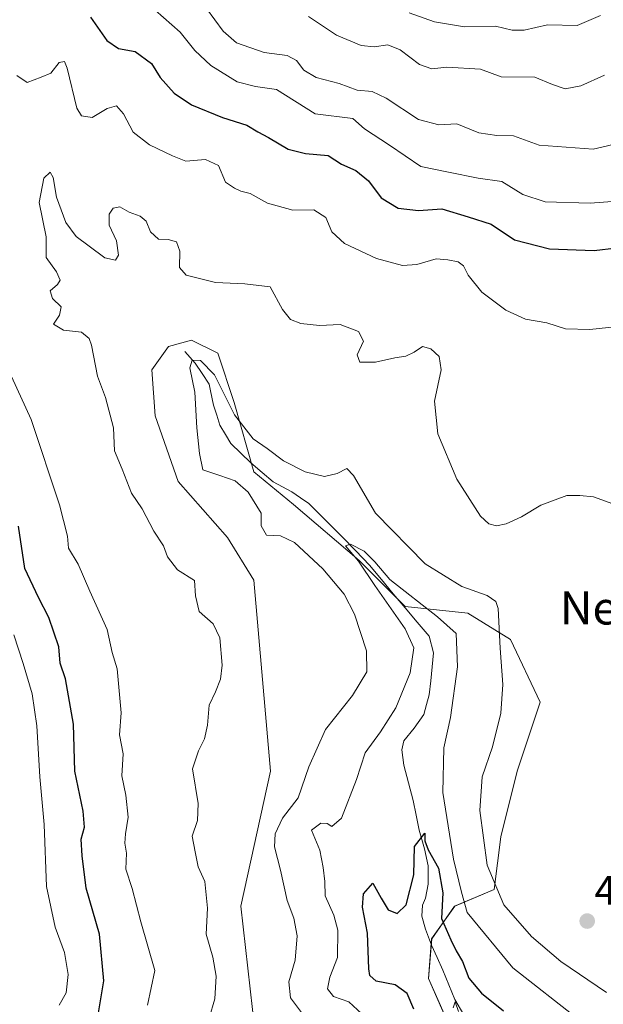
# Model space of a CAD drawing. Units: metres. Extents: x 632757 to 636261, y 4653338 to 4655722.
# Drawn here: x 634596 to 634737, y 4654062 to 4654301 of the extents above; entities that cross this region are included whole.
import ezdxf
from ezdxf.enums import TextEntityAlignment as Align

# ---------------------------------------------------------------- set-up
doc = ezdxf.new("R2010")
doc.units = ezdxf.units.M
doc.header["$MEASUREMENT"] = 0
for name, color, linetype, lineweight in [('Carátula', 7, 'Continuous', 5), ('Corriente natural lineal', 142, 'Continuous', 13), ('Curva de nivel maestra', 36, 'Continuous', 30), ('Curva de nivel normal', 36, 'Continuous', 0), ('Matorral CxS', 135, 'Continuous', 0), ('Punto de cota en terreno', 7, 'Continuous', 0), ('Rótulo de punto de cota en terreno', 19, 'Continuous', 0), ('Texto cartográfico', 19, 'Continuous', 0)]:
    doc.layers.add(name, color=color, linetype=linetype, lineweight=lineweight)
doc.styles.add('Arial', font='txt', dxfattribs={"height": 0.2})

# ---------------------------------------------------------------- blocks, each defined once
blk = doc.blocks.new('*U151')
at = {"layer": 'Matorral CxS', "color": 135, "linetype": 'Continuous', "lineweight": 0}
blk.add_polyline3d([(634701.1043, 4654053.8827, 397.1944), (634694.7283, 4654068.2367, 396.4796), (634695.5253, 4654077.8051, 397.7027), (634701.1043, 4654085.7785, 404.3105), (634710.6695, 4654089.7651, 410.7218), (634712.2635, 4654102.5233, 412.9818), (634716.2487, 4654118.4719, 413.3244), (634721.8273, 4654135.2171, 413.4273), (634714.6541, 4654150.3673, 412.0087), (634704.2919, 4654156.7461, 407.969), (634689.1493, 4654158.3417, 404.164), (634677.9901, 4654169.5055, 404.8685), (634662.0501, 4654183.0623, 406.2111), (634652.4857, 4654191.0367, 407.0272), (634647.7037, 4654207.7817, 412.3078), (634643.7177, 4654219.7425, 411.5245), (634637.3415, 4654222.9325, 411.0996), (634631.7627, 4654221.3379, 411.2243), (634627.7779, 4654215.7561, 412.7228), (634628.5745, 4654204.5925, 412.8299), (634634.1537, 4654188.6451, 412.2874), (634646.1087, 4654175.0883, 413.1351), (634652.4857, 4654164.7227, 413.6645), (634656.4711, 4654118.4735, 412.1745), (634649.2983, 4654085.7799, 412.831), (634653.2833, 4654050.6941, 412.9112)], dxfattribs=at)
blk = doc.blocks.new('*U190')
at = {"layer": 'Curva de nivel normal', "color": 36, "linetype": 'Continuous', "lineweight": 0}
blk.add_polyline3d([(634740.28, 4654182.94, 415), (634734.69, 4654184.97, 415), (634731.38, 4654185.24, 415), (634728.27, 4654185.28, 415), (634721.94, 4654182.96, 415), (634717.27, 4654180.09, 415), (634713.6, 4654178.37, 415), (634711.27, 4654177.92, 415), (634709.34, 4654178.37, 415), (634707.33, 4654180.26, 415), (634701.62, 4654189.24, 415), (634697.05, 4654200.24, 415), (634696.25, 4654208.11, 415), (634697.82, 4654215.73, 415), (634697.33, 4654218.98, 415), (634695.32, 4654220.79, 415), (634693.27, 4654221.37, 415), (634691.27, 4654220, 415), (634689.26, 4654219.04, 415), (634686.63, 4654218.65, 415), (634681.9, 4654217.6, 415), (634678.11, 4654217.54, 415), (634677.48, 4654219.36, 415), (634679.03, 4654222.65, 415), (634677.8, 4654225.02, 415), (634673.33, 4654226.68, 415), (634668.4, 4654226.47, 415), (634663.81, 4654226.96, 415), (634661.31, 4654227.92, 415), (634659.4, 4654230.33, 415), (634656.45, 4654235.83, 415), (634650.28, 4654236.57, 415), (634643.17, 4654236.87, 415), (634636.1, 4654238.69, 415), (634634.46, 4654240.49, 415), (634634.53, 4654244.46, 415), (634633.72, 4654246.72, 415), (634631.69, 4654247.29, 415), (634629.35, 4654247.41, 415), (634627.44, 4654249.14, 415), (634626.35, 4654251.71, 415), (634624.93, 4654252.94, 415), (634622.25, 4654253.94, 415), (634620.01, 4654255.21, 415), (634618.38, 4654254.87, 415), (634617.39, 4654253.45, 415), (634617.45, 4654250.76, 415), (634619.19, 4654246.98, 415), (634619.69, 4654243.5, 415), (634618.92, 4654242.3, 415), (634616.34, 4654242.9, 415), (634612.55, 4654245.72, 415), (634609.42, 4654248.02, 415), (634606.95, 4654251.46, 415), (634604.67, 4654257.6, 415), (634603.84, 4654262.3, 415), (634603.12, 4654263.61, 415), (634601.62, 4654262.14, 415), (634600.44, 4654256.31, 415), (634602.17, 4654247.96, 415), (634602.17, 4654242.92, 415), (634604.65, 4654239.45, 415), (634605.52, 4654237.49, 415), (634604.88, 4654236.36, 415), (634603.1, 4654234.89, 415), (634603.67, 4654232.98, 415), (634605.76, 4654230.98, 415), (634605.38, 4654228.93, 415), (634603.94, 4654226.77, 415), (634606.38, 4654225.3, 415), (634610.74, 4654224.82, 415), (634612.55, 4654223.34, 415), (634613.14, 4654221.69, 415), (634614.56, 4654214.16, 415), (634616.51, 4654209.05, 415), (634618.48, 4654201.65, 415), (634618.72, 4654196.12, 415), (634620.53, 4654191.64, 415), (634622.86, 4654185.83, 415), (634625.38, 4654182.03, 415), (634628.26, 4654176.64, 415), (634630.61, 4654173.1, 415), (634631.58, 4654170.44, 415), (634633.97, 4654167.29, 415), (634638.09, 4654164.66, 415), (634638.35, 4654160.99, 415), (634639.23, 4654157.15, 415), (634642.64, 4654154.14, 415), (634644.2, 4654150.8, 415), (634644.76, 4654144.15, 415), (634644.42, 4654140.74, 415), (634643.16, 4654137.66, 415), (634641.63, 4654134.43, 415), (634641.24, 4654129.62, 415), (634640.5, 4654126.28, 415), (634639.07, 4654123.4, 415), (634637.59, 4654119.04, 415), (634638.96, 4654110.67, 415), (634638.83, 4654106.54, 415), (634637.53, 4654102.71, 415), (634638.23, 4654098.92, 415), (634638.98, 4654095.26, 415), (634640.62, 4654091.74, 415), (634641.21, 4654085.26, 415), (634640.92, 4654078.99, 415), (634642.54, 4654073.36, 415), (634643.36, 4654068.79, 415), (634642.97, 4654063.27, 415), (634641.63, 4654058.65, 415)], dxfattribs=at)
blk = doc.blocks.new('*U197')
at = {"layer": 'Curva de nivel normal', "color": 36, "linetype": 'Continuous', "lineweight": 0}
blk.add_polyline3d([(634665.68, 4654057.72, 410), (634661.35, 4654063.51, 410), (634660.94, 4654067.44, 410), (634662.47, 4654072.64, 410), (634662.99, 4654078.57, 410), (634662.18, 4654082.85, 410), (634660.53, 4654087.1, 410), (634658.93, 4654094.48, 410), (634657.45, 4654100.17, 410), (634657.62, 4654103.28, 410), (634659.36, 4654107.07, 410), (634663.2, 4654112, 410), (634665.79, 4654119.5, 410), (634669.8, 4654128.55, 410), (634676.39, 4654136.77, 410), (634679.79, 4654142.57, 410), (634679.76, 4654147.65, 410), (634676.8, 4654156.52, 410), (634674.31, 4654161.36, 410), (634669.13, 4654167.52, 410), (634662.34, 4654173.88, 410), (634658.92, 4654175.5, 410), (634655.53, 4654175.62, 410), (634654.25, 4654177.9, 410), (634654.22, 4654180.99, 410), (634651.12, 4654186.11, 410), (634647.9, 4654188.8, 410), (634644.21, 4654190.13, 410), (634640.08, 4654191.45, 410), (634639.29, 4654195.46, 410), (634638.62, 4654201.69, 410), (634638.14, 4654210.31, 410), (634636.93, 4654216.2, 410), (634637.48, 4654218.09, 410), (634639.51, 4654218.01, 410), (634642.94, 4654214.54, 410), (634647.75, 4654204.78, 410), (634652.32, 4654198.99, 410), (634655.66, 4654196.63, 410), (634659.62, 4654193.64, 410), (634664.9, 4654191.02, 410), (634669.54, 4654189.91, 410), (634672.65, 4654190.56, 410), (634674.96, 4654191.82, 410), (634676.56, 4654190.14, 410), (634681.95, 4654181, 410), (634693.99, 4654168.71, 410), (634702.87, 4654163.18, 410), (634709.01, 4654161.07, 410), (634711.09, 4654159.59, 410), (634711.6, 4654157.9, 410), (634712.16, 4654148.26, 410), (634712.76, 4654139.44, 410), (634712.31, 4654132.51, 410), (634710.25, 4654124.39, 410), (634707.8, 4654117.1, 410), (634707.21, 4654108.91, 410), (634708.98, 4654095.7, 410), (634713.04, 4654086.1, 410), (634719.68, 4654078.44, 410), (634726.81, 4654072.35, 410), (634737.86, 4654064.8, 410)], dxfattribs=at)
blk = doc.blocks.new('*U213')
at = {"layer": 'Curva de nivel normal', "color": 36, "linetype": 'Continuous', "lineweight": 0}
for points in [[(634626.69, 4654061.74, 420), (634628.44, 4654070.15, 420), (634625.09, 4654081.96, 420), (634623.01, 4654090.06, 420), (634621.48, 4654094.75, 420), (634621.59, 4654098.61, 420), (634621.18, 4654100.98, 420), (634621.37, 4654103.28, 420), (634622.04, 4654107.31, 420), (634621.47, 4654112.66, 420), (634620.5, 4654117.32, 420), (634620.82, 4654122.66, 420), (634619.94, 4654127.24, 420), (634620.33, 4654132.64, 420), (634619.39, 4654143.3, 420), (634618.14, 4654147.19, 420), (634616.97, 4654152.8, 420), (634612.74, 4654162.11, 420), (634609.91, 4654168.61, 420), (634607.6, 4654172.5, 420), (634607.31, 4654175.44, 420), (634605.38, 4654183.03, 420), (634598.52, 4654203.65, 420), (634593.75, 4654214.13, 420)], [(634595.09, 4654287.04, 420), (634597.56, 4654285.31, 420), (634600.95, 4654286.66, 420), (634603.28, 4654287.63, 420), (634605.28, 4654290.22, 420), (634606.61, 4654290.41, 420), (634607.28, 4654288.85, 420), (634609.61, 4654279.11, 420), (634610.71, 4654277.31, 420), (634613.28, 4654276.88, 420), (634616.95, 4654279.02, 420), (634619.19, 4654279.71, 420), (634620.87, 4654277.76, 420), (634623.25, 4654273.29, 420), (634627.2, 4654270.23, 420), (634632.72, 4654267.57, 420), (634636, 4654266.31, 420), (634640.77, 4654266.71, 420), (634643.92, 4654265.2, 420), (634645.58, 4654261.16, 420), (634647.81, 4654259.73, 420), (634649.34, 4654259.04, 420), (634651.6, 4654258.44, 420), (634655.76, 4654256.14, 420), (634661.9, 4654254.44, 420), (634667, 4654254.53, 420), (634669.92, 4654252.63, 420), (634671.31, 4654249.13, 420), (634674.45, 4654246.3, 420), (634682.13, 4654242.74, 420), (634688.48, 4654240.99, 420), (634691.94, 4654241.22, 420), (634696.6, 4654242.63, 420), (634699.43, 4654242.34, 420), (634701.92, 4654241.87, 420), (634703.21, 4654240.93, 420), (634704.34, 4654238.63, 420), (634707.65, 4654234.58, 420), (634713.49, 4654230.2, 420), (634718.26, 4654227.97, 420), (634723.42, 4654227.13, 420), (634727.93, 4654225.64, 420), (634733.84, 4654225.48, 420), (634740.65, 4654226.24, 420)]]:
    blk.add_polyline3d(points, dxfattribs=at)
blk = doc.blocks.new('*U217')
at = {"layer": 'Curva de nivel normal', "color": 36, "linetype": 'Continuous', "lineweight": 0}
blk.add_polyline3d([(634700.74, 4654061.1, 395), (634701.25, 4654062.54, 395), (634702.06, 4654060.22, 395)], dxfattribs=at)
blk = doc.blocks.new('*U220')
at = {"layer": 'Curva de nivel normal', "color": 36, "linetype": 'Continuous', "lineweight": 0}
blk.add_polyline3d([(634731.27, 4654058.2, 405), (634715.23, 4654070.79, 405), (634704.15, 4654084.21, 405), (634702.77, 4654089.15, 405), (634700.82, 4654097.18, 405), (634698.22, 4654113.29, 405), (634698.48, 4654124.1, 405), (634700.07, 4654131.45, 405), (634701.75, 4654143.77, 405), (634701.44, 4654151.82, 405), (634696.95, 4654155.9, 405), (634685.39, 4654164.94, 405), (634681.79, 4654169.18, 405), (634679.22, 4654171.78, 405), (634675.91, 4654173.44, 405), (634674.66, 4654173.07, 405), (634677.81, 4654169.33, 405), (634681.76, 4654163.43, 405), (634689.12, 4654152.99, 405), (634691.17, 4654148.32, 405), (634690.36, 4654142.32, 405), (634686.83, 4654133.82, 405), (634683.1, 4654127.97, 405), (634679.46, 4654122.92, 405), (634677.3, 4654116.42, 405), (634673.68, 4654107.07, 405), (634671.32, 4654105.03, 405), (634670.2, 4654105.76, 405), (634668.72, 4654105.86, 405), (634666.4, 4654104.17, 405), (634668.43, 4654099.32, 405), (634669.22, 4654095.11, 405), (634669.69, 4654091.77, 405), (634669.71, 4654088.25, 405), (634671.82, 4654083.61, 405), (634672.8, 4654079.95, 405), (634672.73, 4654073.35, 405), (634670.85, 4654068.52, 405), (634670.26, 4654065.73, 405), (634671.75, 4654063.83, 405), (634675.43, 4654062.58, 405), (634680.71, 4654057.76, 405)], dxfattribs=at)
blk = doc.blocks.new('*U226')
at = {"layer": 'Curva de nivel maestra', "color": 36, "linetype": 'Continuous', "lineweight": 30}
for points in [[(634614.81, 4654059.88, 425), (634616.16, 4654067.66, 425), (634615.06, 4654078.95, 425), (634611.81, 4654090.12, 425), (634610.88, 4654097.92, 425), (634610.64, 4654101.96, 425), (634611.41, 4654104.89, 425), (634611.1, 4654108.75, 425), (634609.12, 4654118.5, 425), (634608.78, 4654129.82, 425), (634606.84, 4654140.88, 425), (634605.56, 4654144.61, 425), (634605.25, 4654148.62, 425), (634602.79, 4654155.73, 425), (634600.3, 4654160.58, 425), (634596.99, 4654167.54, 425), (634595.42, 4654177.81, 425)], [(634612.93, 4654301.19, 425), (634616.82, 4654295.53, 425), (634619.69, 4654293.6, 425), (634623.74, 4654292.86, 425), (634627.63, 4654289.95, 425), (634629.76, 4654286.53, 425), (634633.14, 4654282.76, 425), (634637.39, 4654279.92, 425), (634644.84, 4654276.88, 425), (634650.76, 4654275.04, 425), (634653.4, 4654273.36, 425), (634655.97, 4654272, 425), (634660.79, 4654269.22, 425), (634664.99, 4654268.18, 425), (634670.48, 4654267.7, 425), (634673.71, 4654265.52, 425), (634677.13, 4654264.05, 425), (634680.22, 4654261.53, 425), (634683.26, 4654257.42, 425), (634687.4, 4654254.92, 425), (634692.37, 4654254.36, 425), (634698.02, 4654254.74, 425), (634704.4, 4654252.78, 425), (634709.93, 4654250.98, 425), (634715.56, 4654247.24, 425), (634724.11, 4654245.07, 425), (634734.92, 4654244.61, 425), (634740.28, 4654245.29, 425)]]:
    blk.add_polyline3d(points, dxfattribs=at)
blk = doc.blocks.new('*U232')
at = {"layer": 'Curva de nivel maestra', "color": 36, "linetype": 'Continuous', "lineweight": 30}
blk.add_polyline3d([(634691.21, 4654060.83, 400), (634689.61, 4654064.61, 400), (634686.67, 4654066.72, 400), (634682.06, 4654067.58, 400), (634680.58, 4654068.93, 400), (634680.33, 4654070.57, 400), (634680, 4654079.25, 400), (634678.78, 4654085.5, 400), (634679.04, 4654088.76, 400), (634681.29, 4654091.34, 400), (634683.27, 4654087.66, 400), (634685.01, 4654084.83, 400), (634687.2, 4654083.95, 400), (634689.37, 4654086.09, 400), (634691.25, 4654093.36, 400), (634691.38, 4654100.24, 400), (634693.88, 4654103.42, 400), (634693.84, 4654101.56, 400), (634694.65, 4654099.37, 400), (634697.17, 4654094.99, 400), (634698.22, 4654088.99, 400), (634697.89, 4654082.8, 400), (634700.16, 4654077.6, 400), (634701.43, 4654074.91, 400), (634702.96, 4654072.35, 400), (634704.57, 4654068.34, 400), (634707.6, 4654064.63, 400), (634712.89, 4654060.35, 400)], dxfattribs=at)
blk = doc.blocks.new('5PATER')
at = {"layer": 'Carátula', "linetype": 'Continuous', "lineweight": 5}
h = blk.add_hatch(color=250, dxfattribs=at)
edge = h.paths.add_edge_path()
edge.add_ellipse((0, 0.01), major_axis=(-1.33, -1.34), ratio=0.999422, start_angle=0, end_angle=360)

msp = doc.modelspace()

# ---------------------------------------------------------------- linework, layer by layer
at = {"layer": 'Corriente natural lineal', "color": 142, "linetype": 'Continuous', "lineweight": 13}
msp.add_polyline3d([(634635.73, 4654220.17, 411.03), (634638.21, 4654217.35, 410.3), (634639.91, 4654214.81, 409.56), (634641.6, 4654212.27, 408.53), (634641.95, 4654210.67, 408.56), (634642.72, 4654207.12, 408.53), (634643.46, 4654204.71, 408.4), (634644.2, 4654202.29, 408.18), (634645.56, 4654200.08, 407.79), (634646.92, 4654197.87, 407.43), (634649.34, 4654195.53, 407.51), (634651.76, 4654193.18, 406.64), (634654.46, 4654190.87, 407.3), (634657.16, 4654188.56, 406.23), (634659.42, 4654187.37, 406.51), (634661.68, 4654186.18, 406.36), (634663.73, 4654184.74, 406.12), (634665.77, 4654183.29, 405.52), (634668.44, 4654180.63, 405.58), (634671.11, 4654177.98, 405.24), (634673.78, 4654175.32, 405.4), (634677.13, 4654171.84, 405.2), (634680.47, 4654168.36, 404.5), (634683.36, 4654164.92, 404.7), (634686.24, 4654161.48, 404.51), (634689.13, 4654158.04, 404.3), (634692.01, 4654154.6, 404.22), (634694.9, 4654151.16, 403.83), (634695.98, 4654147.14, 403.31), (634695.64, 4654143.76, 403.27), (634695.3, 4654140.38, 403.17), (634694.96, 4654137, 402.99), (634694.3, 4654134.59, 402.88), (634693.63, 4654132.18, 402.84), (634691.26, 4654128.88, 402.36), (634688.75, 4654125.78, 402.21), (634688.32, 4654123.61, 401.75), (634688.78, 4654119.96, 401.74), (634689.91, 4654115.68, 401.68), (634691.03, 4654111.39, 400.95), (634691.78, 4654107.79, 400.05), (634692.52, 4654104.18, 400.6), (634693.82, 4654099.65, 400.53), (634694.69, 4654095.5, 399.66), (634694.72, 4654091.11, 398.52), (634694.05, 4654087.67, 398.1), (634693.33, 4654086, 398.04), (634693.16, 4654083.36, 397.68), (634694, 4654080.21, 397.26), (634695.5, 4654076.28, 396.37), (634696.86, 4654073.28, 396.04), (634698.21, 4654070.27, 396.22), (634699.7, 4654066.71, 395.85), (634701.18, 4654063.14, 394.85), (634703.31, 4654059.41, 395.26)], dxfattribs=at)
at = {"layer": 'Curva de nivel normal', "color": 36, "linetype": 'Continuous', "lineweight": 0}
for points in [[(634628.53, 4654302.89, 430), (634634.64, 4654297.54, 430), (634638.2, 4654293.13, 430), (634642.07, 4654289.45, 430), (634648.4, 4654285.55, 430), (634652.82, 4654284.38, 430), (634657.94, 4654283.65, 430), (634667.28, 4654277.75, 430), (634676.45, 4654276.66, 430), (634679.28, 4654274.15, 430), (634685.33, 4654270.19, 430), (634692.9, 4654265.03, 430), (634699.6, 4654263.59, 430), (634706.81, 4654262.19, 430), (634712.55, 4654261.38, 430), (634717.61, 4654258.2, 430), (634723.05, 4654256.43, 430), (634733.9, 4654256.07, 430), (634741.46, 4654256.65, 430)], [(634640.96, 4654303.32, 435), (634645.05, 4654297.77, 435), (634648.28, 4654294.99, 435), (634654.95, 4654292.62, 435), (634660.52, 4654291.91, 435), (634662.78, 4654290.69, 435), (634664.56, 4654288.35, 435), (634667.57, 4654286.6, 435), (634673.1, 4654285.14, 435), (634677.46, 4654283.5, 435), (634681.12, 4654283.16, 435), (634684.54, 4654281.58, 435), (634692.37, 4654276.38, 435), (634697.3, 4654275.07, 435), (634701.6, 4654275.33, 435), (634706.94, 4654273.19, 435), (634711.29, 4654272.5, 435), (634715.36, 4654272.43, 435), (634721.55, 4654270.14, 435), (634734.64, 4654269.2, 435), (634741.95, 4654270.87, 435)], [(634690.08, 4654302.24, 445), (634696.19, 4654300.04, 445), (634703.5, 4654298.83, 445), (634710.96, 4654299.04, 445), (634715.02, 4654298.03, 445), (634717.94, 4654298, 445), (634723.6, 4654299.31, 445), (634730.81, 4654299.17, 445), (634736.46, 4654301.57, 445)], [(634665.7, 4654301.35, 440), (634672.48, 4654296.85, 440), (634678.49, 4654294.34, 440), (634681.6, 4654293.96, 440), (634684.94, 4654294.51, 440), (634687.94, 4654293.28, 440), (634692.6, 4654289.72, 440), (634695.6, 4654288.67, 440), (634699.21, 4654289.04, 440), (634707.39, 4654288.58, 440), (634712.38, 4654286.71, 440), (634720.48, 4654286.68, 440), (634724.79, 4654284.83, 440), (634727.9, 4654283.82, 440), (634731.69, 4654284.58, 440), (634737.42, 4654287.16, 440)], [(634605.28, 4654061.73, 430), (634607.02, 4654064.75, 430), (634607.48, 4654069.17, 430), (634606.57, 4654074.54, 430), (634604.35, 4654080.66, 430), (634602.22, 4654090.51, 430), (634601.69, 4654105.52, 430), (634600.62, 4654117.1, 430), (634599.9, 4654129.49, 430), (634598.78, 4654137.22, 430), (634596.56, 4654144.52, 430), (634594.3, 4654151.52, 430)]]:
    msp.add_polyline3d(points, dxfattribs=at)
at = {"layer": 'Matorral CxS', "color": 135, "linetype": 'Continuous', "lineweight": 0}
for points in [[(634653.28, 4654050.69, 412.91), (634649.3, 4654085.78, 412.83), (634656.47, 4654118.47, 412.17), (634652.49, 4654164.72, 413.66), (634646.11, 4654175.09, 413.14), (634634.15, 4654188.65, 412.29), (634628.57, 4654204.59, 412.83), (634627.78, 4654215.76, 412.72), (634631.76, 4654221.34, 411.22), (634637.34, 4654222.93, 411.1), (634643.72, 4654219.74, 411.52), (634647.7, 4654207.78, 412.31), (634652.49, 4654191.04, 407.03), (634662.05, 4654183.06, 406.21), (634677.99, 4654169.51, 404.87), (634689.15, 4654158.34, 404.16), (634704.29, 4654156.75, 407.97), (634714.65, 4654150.37, 412.01), (634721.83, 4654135.22, 413.43), (634716.25, 4654118.47, 413.32), (634712.26, 4654102.52, 412.98), (634710.67, 4654089.77, 410.72), (634701.1, 4654085.78, 404.31), (634695.53, 4654077.81, 397.7), (634694.73, 4654068.24, 396.48), (634701.1, 4654053.88, 397.19)], [(634701.1, 4654053.88, 397.19), (634694.73, 4654068.24, 396.48), (634695.53, 4654077.81, 397.7), (634701.1, 4654085.78, 404.31), (634710.67, 4654089.77, 410.72), (634712.26, 4654102.52, 412.98), (634716.25, 4654118.47, 413.32), (634721.83, 4654135.22, 413.43), (634714.65, 4654150.37, 412.01), (634704.29, 4654156.75, 407.97), (634689.15, 4654158.34, 404.16), (634677.99, 4654169.51, 404.87), (634662.05, 4654183.06, 406.21), (634652.49, 4654191.04, 407.03), (634647.7, 4654207.78, 412.31), (634643.72, 4654219.74, 411.52), (634637.34, 4654222.93, 411.1), (634631.76, 4654221.34, 411.22), (634627.78, 4654215.76, 412.72), (634628.57, 4654204.59, 412.83), (634634.15, 4654188.65, 412.29), (634646.11, 4654175.09, 413.14), (634652.49, 4654164.72, 413.66), (634656.47, 4654118.47, 412.17), (634649.3, 4654085.78, 412.83), (634653.28, 4654050.69, 412.91)], [(634701.1, 4654053.88, 397.19), (634694.73, 4654068.24, 396.48), (634695.53, 4654077.81, 397.7), (634701.1, 4654085.78, 404.31), (634710.67, 4654089.77, 410.72), (634712.26, 4654102.52, 412.98), (634716.25, 4654118.47, 413.32), (634721.83, 4654135.22, 413.43), (634714.65, 4654150.37, 412.01), (634704.29, 4654156.75, 407.97), (634689.15, 4654158.34, 404.16), (634677.99, 4654169.51, 404.87), (634662.05, 4654183.06, 406.21), (634652.49, 4654191.04, 407.03), (634647.7, 4654207.78, 412.31), (634643.72, 4654219.74, 411.52), (634637.34, 4654222.93, 411.1), (634631.76, 4654221.34, 411.22), (634627.78, 4654215.76, 412.72), (634628.57, 4654204.59, 412.83), (634634.15, 4654188.65, 412.29), (634646.11, 4654175.09, 413.14), (634652.49, 4654164.72, 413.66), (634656.47, 4654118.47, 412.17), (634649.3, 4654085.78, 412.83), (634653.28, 4654050.69, 412.91)]]:
    msp.add_polyline3d(points, dxfattribs=at)

# ---------------------------------------------------------------- block references
at = {"layer": 'Curva de nivel maestra', "color": 36, "linetype": 'Continuous', "lineweight": 30}
for name in ['*U226', '*U232']:
    msp.add_blockref(name, (0, 0), dxfattribs=at)
at = {"layer": 'Curva de nivel normal', "color": 36, "linetype": 'Continuous', "lineweight": 0}
for name in ['*U213', '*U190', '*U197', '*U220', '*U217']:
    msp.add_blockref(name, (0, 0), dxfattribs=at)
at = {"layer": 'Matorral CxS', "color": 135, "linetype": 'Continuous', "lineweight": 0}
msp.add_blockref('*U151', (0, 0), dxfattribs=at)
at = {"layer": 'Punto de cota en terreno', "linetype": 'Continuous', "lineweight": 0}
msp.add_blockref('5PATER', (634733.2, 4654082.13, 413.72), dxfattribs=at)

# ---------------------------------------------------------------- texts
at = {"layer": 'Rótulo de punto de cota en terreno', "color": 19, "linetype": 'Continuous', "lineweight": 0, "style": 'Arial'}
msp.add_text('413,72', height=7, dxfattribs=at).set_placement((634734.96, 4654083.89), align=Align.BOTTOM_LEFT)
at = {"layer": 'Texto cartográfico', "color": 19, "linetype": 'Continuous', "lineweight": 0, "style": 'Arial'}
msp.add_text('Negra', height=8, dxfattribs=at).set_placement((634741.83, 4654158.01), align=Align.MIDDLE_CENTER)

doc.saveas('drawing.dxf')
